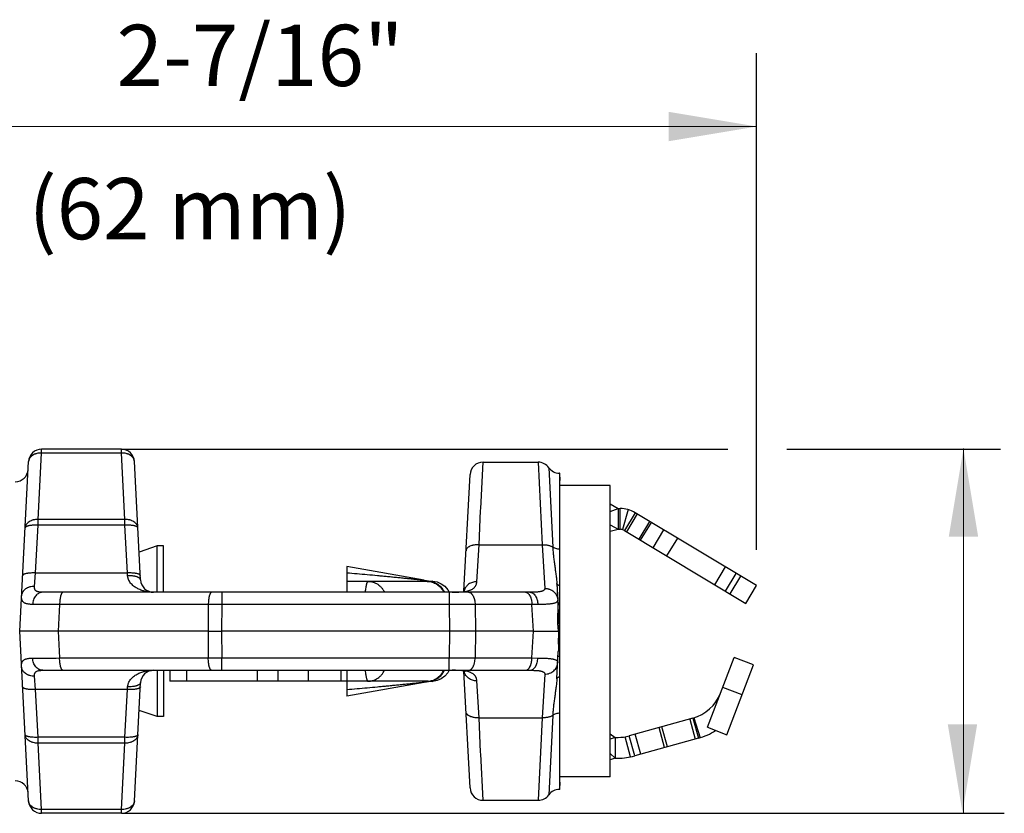
# Model space of a CAD drawing. Extents: x 11.53 to 16.65, y 24.52 to 27.19.
# Drawn here: x 12.04 to 12.92, y 25.87 to 26.57 of the extents above; entities that cross this region are included whole.
import ezdxf
from ezdxf.enums import TextEntityAlignment as Align

# ---------------------------------------------------------------- set-up
doc = ezdxf.new("R2010")
doc.units = 0
doc.header["$LTSCALE"] = 0.1
doc.header["$MEASUREMENT"] = 0
doc.layers.get('0').update_dxf_attribs({"linetype": 'CONTINUOUS'})
doc.layers.add('3', color=3, linetype='CONTINUOUS')

msp = doc.modelspace()

# ---------------------------------------------------------------- linework, layer by layer
for p, q in [((12.69832, 26.10205), (12.69832, 26.54438)), ((12.0588, 26.12915), (12.0619, 26.18824)), ((12.13294, 26.19163), (12.0619, 26.19163)), ((12.0619, 26.18824), (12.0619, 26.19163)), ((12.13294, 26.18824), (12.0619, 26.18824)), ((12.13294, 26.18824), (12.13294, 26.19163)), ((12.13294, 26.19163), (12.67265, 26.19163)), ((12.13603, 26.12915), (12.13294, 26.18824)), ((12.72515, 26.19163), (12.91546, 26.19163)), ((12.04241, 26.02951), (12.05033, 26.18066)), ((12.15003, 26.07523), (12.1445, 26.18066)), ((12.45278, 26.13888), (12.45477, 26.18005)), ((12.45477, 26.18005), (12.50387, 26.18005)), ((12.50387, 26.18005), (12.50742, 26.10658)), ((12.43776, 26.06513), (12.44321, 26.16908)), ((12.5133, 26.17519), (12.51684, 26.10445)), ((12.52306, 26.17032), (12.52273, 26.17032)), ((12.52273, 26.17032), (12.52306, 26.16383)), ((12.52306, 25.8887), (12.52306, 26.17032)), ((12.56789, 26.15921), (12.52306, 26.15921)), ((12.56789, 25.89982), (12.56789, 26.1592)), ((12.56789, 26.14293), (12.57493, 26.13883)), ((12.45122, 26.10658), (12.45269, 26.13703)), ((12.45269, 26.13703), (12.45278, 26.13888)), ((12.56789, 26.13606), (12.57493, 26.13883)), ((12.57493, 26.13883), (12.57493, 26.1203)), ((12.57493, 26.13883), (12.57493, 26.1203)), ((12.57493, 26.13883), (12.57679, 26.13883)), ((12.57679, 26.1203), (12.57679, 26.13883)), ((12.58392, 26.13783), (12.57882, 26.12001)), ((12.59015, 26.13512), (12.5806, 26.11924)), ((12.59192, 26.13406), (12.58237, 26.11818)), ((12.69832, 26.07013), (12.59015, 26.13512)), ((12.05657, 26.08142), (12.0588, 26.12396)), ((12.13603, 26.12915), (12.0588, 26.12915)), ((12.0588, 26.12396), (12.0588, 26.12915)), ((12.13603, 26.12396), (12.0588, 26.12396)), ((12.13603, 26.12396), (12.13603, 26.12915)), ((12.13826, 26.08142), (12.13603, 26.12396)), ((12.56789, 26.12441), (12.57493, 26.1203)), ((12.60303, 26.12738), (12.59349, 26.1115)), ((12.59508, 26.11054), (12.60462, 26.12643)), ((12.56789, 26.11864), (12.57493, 26.1203)), ((12.57493, 26.1203), (12.57679, 26.1203)), ((12.5806, 26.11924), (12.68878, 26.05424)), ((12.6062, 26.10387), (12.61574, 26.11975)), ((12.44926, 26.07363), (12.45122, 26.10658)), ((12.45122, 26.10658), (12.50742, 26.10658)), ((12.50742, 26.10658), (12.50973, 26.06773)), ((12.62773, 26.11254), (12.61819, 26.09666)), ((12.16469, 26.10548), (12.14873, 26.10004)), ((12.17048, 26.10548), (12.16469, 26.10548)), ((12.16469, 26.06425), (12.16469, 26.10548)), ((12.17048, 26.06425), (12.17048, 26.10548)), ((12.05564, 26.06953), (12.05657, 26.08142)), ((12.05657, 26.08142), (12.13826, 26.08142)), ((12.13846, 26.07889), (12.13826, 26.08142)), ((12.40245, 26.07507), (12.33354, 26.08732)), ((12.33354, 26.08732), (12.33354, 26.06425)), ((12.66108, 26.07089), (12.67062, 26.08677)), ((12.67067, 26.06512), (12.68022, 26.081)), ((12.40511, 26.07398), (12.33354, 26.07398)), ((12.41011, 26.07413), (12.40594, 26.07398)), ((12.52052, 26.07194), (12.52111, 26.06073)), ((12.52052, 26.07194), (12.52129, 26.05722)), ((12.67468, 26.06271), (12.68422, 26.0786)), ((12.49649, 26.06425), (12.06288, 26.06425)), ((12.22222, 26.06425), (12.22222, 26.05328)), ((12.42465, 26.06425), (12.42465, 26.05328)), ((12.4272, 26.06425), (12.43236, 26.06438)), ((12.43236, 26.06438), (12.43624, 26.06478)), ((12.43241, 26.06439), (12.43247, 26.06439)), ((12.43894, 26.06498), (12.44129, 26.06548)), ((12.68878, 26.05424), (12.69832, 26.07013)), ((12.07794, 26.05328), (12.05388, 26.05344)), ((12.52153, 26.05266), (12.52129, 26.05722)), ((12.52181, 26.05555), (12.52132, 26.05728)), ((12.52237, 26.05394), (12.52181, 26.05555)), ((12.07794, 26.05328), (12.0767, 26.02951)), ((12.21025, 26.05328), (12.07794, 26.05328)), ((12.21025, 26.05328), (12.21009, 26.02951)), ((12.22222, 26.05328), (12.22206, 26.02951)), ((12.42465, 26.05328), (12.22222, 26.05328)), ((12.42465, 26.05328), (12.42499, 26.02951)), ((12.49837, 26.05328), (12.44778, 26.05328)), ((12.44778, 26.05328), (12.44812, 26.02951)), ((12.50357, 26.05332), (12.49837, 26.05328)), ((12.49962, 26.02951), (12.49837, 26.05328)), ((12.05033, 25.87837), (12.04241, 26.02951)), ((12.0767, 26.02951), (12.04241, 26.02951)), ((12.21009, 26.02951), (12.0767, 26.02951)), ((12.0767, 26.02951), (12.07794, 26.00575)), ((12.21009, 26.02951), (12.21025, 26.00575)), ((12.21009, 26.02951), (12.22206, 26.02951)), ((12.42499, 26.02951), (12.22206, 26.02951)), ((12.22206, 26.02951), (12.22222, 26.00575)), ((12.42499, 26.02951), (12.42465, 26.00575)), ((12.44812, 26.02951), (12.42499, 26.02951)), ((12.44812, 26.02951), (12.44778, 26.00575)), ((12.49962, 26.02951), (12.44812, 26.02951)), ((12.49837, 26.00575), (12.49962, 26.02951)), ((12.49962, 26.02951), (12.52202, 26.02951)), ((12.52052, 25.98709), (12.52179, 26.0114)), ((12.07794, 26.00575), (12.21025, 26.00575)), ((12.22222, 26.00575), (12.42465, 26.00575)), ((12.22222, 25.99477), (12.22222, 26.00575)), ((12.42465, 25.99477), (12.42465, 26.00575)), ((12.44778, 26.00575), (12.49837, 26.00575)), ((12.49837, 26.00575), (12.50357, 26.00571)), ((12.65446, 25.94398), (12.67836, 26.00625)), ((12.69566, 25.99961), (12.67836, 26.00625)), ((12.06288, 25.99477), (12.49649, 25.99477)), ((12.16469, 25.99477), (12.16469, 25.95355)), ((12.17048, 25.99477), (12.17048, 25.95355)), ((12.17605, 25.99477), (12.17605, 25.98505)), ((12.19088, 25.99477), (12.19088, 25.98505)), ((12.25416, 25.98505), (12.25416, 25.99477)), ((12.27261, 25.98505), (12.27261, 25.99477)), ((12.29914, 25.99477), (12.29914, 25.98505)), ((12.32819, 25.99477), (12.32819, 25.98505)), ((12.33354, 25.99477), (12.33354, 25.97171)), ((12.43241, 25.99464), (12.43236, 25.99465)), ((12.43824, 25.99379), (12.43617, 25.99426)), ((12.44321, 25.88995), (12.43776, 25.9939)), ((12.44129, 25.99355), (12.43896, 25.99404)), ((12.67176, 25.93734), (12.69566, 25.99961)), ((12.05657, 25.97761), (12.05564, 25.9895)), ((12.1445, 25.87837), (12.15003, 25.9838)), ((12.40511, 25.98505), (12.17605, 25.98505)), ((12.40251, 25.98397), (12.33354, 25.97171)), ((12.40594, 25.98504), (12.4101, 25.9849)), ((12.45122, 25.95245), (12.44926, 25.9854)), ((12.50973, 25.9913), (12.50742, 25.95245)), ((12.13826, 25.97761), (12.05657, 25.97761)), ((12.0588, 25.93507), (12.05657, 25.97761)), ((12.13603, 25.93507), (12.13826, 25.97761)), ((12.13826, 25.97761), (12.13846, 25.98014)), ((12.68541, 25.97291), (12.66811, 25.97955)), ((12.6638, 25.96948), (12.66417, 25.96927)), ((12.16469, 25.95355), (12.14873, 25.95899)), ((12.17048, 25.95355), (12.16469, 25.95355)), ((12.45122, 25.95245), (12.50742, 25.95245)), ((12.45269, 25.92199), (12.45122, 25.95245)), ((12.50742, 25.95245), (12.50387, 25.87898)), ((12.51684, 25.95458), (12.5133, 25.88384)), ((12.64148, 25.95208), (12.58484, 25.93637)), ((12.63877, 25.95133), (12.64372, 25.93347)), ((12.64148, 25.95208), (12.64644, 25.93423)), ((12.64247, 25.95237), (12.64791, 25.93466)), ((12.61645, 25.92591), (12.6115, 25.94376)), ((12.61897, 25.92661), (12.61402, 25.94446)), ((12.65446, 25.94398), (12.67176, 25.93734)), ((12.13603, 25.93507), (12.0588, 25.93507)), ((12.0588, 25.92988), (12.0588, 25.93507)), ((12.13603, 25.92988), (12.13603, 25.93507)), ((12.56789, 25.93833), (12.57234, 25.93502)), ((12.57234, 25.93502), (12.56789, 25.93357)), ((12.57234, 25.93502), (12.57493, 25.93502)), ((12.57234, 25.93502), (12.57234, 25.9165)), ((12.57234, 25.93502), (12.57234, 25.9165)), ((12.58619, 25.91765), (12.58122, 25.93556)), ((12.58979, 25.91852), (12.58484, 25.93637)), ((12.64644, 25.93423), (12.58979, 25.91852)), ((12.59514, 25.92), (12.59019, 25.93786)), ((12.13603, 25.92988), (12.0588, 25.92988)), ((12.0619, 25.87079), (12.0588, 25.92988)), ((12.13294, 25.87079), (12.13603, 25.92988)), ((12.45278, 25.92015), (12.45269, 25.92199)), ((12.45477, 25.87898), (12.45278, 25.92015)), ((12.56789, 25.92071), (12.57234, 25.9165)), ((12.57234, 25.9165), (12.56789, 25.91505)), ((12.57234, 25.9165), (12.57493, 25.9165)), ((12.56789, 25.89982), (12.52306, 25.89982)), ((12.52306, 25.89516), (12.52273, 25.8887)), ((12.52306, 25.8887), (12.52273, 25.8887)), ((12.45477, 25.87898), (12.50387, 25.87898)), ((12.13294, 25.87079), (12.0619, 25.87079)), ((12.0619, 25.8674), (12.0619, 25.87079)), ((12.13294, 25.8674), (12.13294, 25.87079)), ((12.13294, 25.8674), (12.0619, 25.8674)), ((12.13294, 25.8674), (12.91875, 25.8674))]:
    msp.add_line(p, q)
for points in [[(12.41011, 26.07413), (12.41385, 26.07347), (12.41753, 26.07191), (12.42076, 26.06955), (12.42336, 26.06652), (12.42453, 26.06425)], [(12.43617, 26.06477), (12.4382, 26.06523), (12.43871, 26.06541)], [(12.42453, 25.99477), (12.42336, 25.99251), (12.42076, 25.98948), (12.41753, 25.98712), (12.41385, 25.98556), (12.41011, 25.9849)], [(12.43624, 25.99425), (12.43247, 25.99464), (12.4272, 25.99477)], [(12.43873, 25.99364), (12.43886, 25.99354), (12.43824, 25.99379)]]:
    msp.add_lwpolyline(points)
for centre, radius, start, end in [((12.0619, 26.18005), 0.01158, 90, 177), ((12.13294, 26.18005), 0.01158, 3, 90), ((12.45477, 26.16847), 0.01158, 90, 177), ((12.50387, 26.16847), 0.01158, 35.44997, 90), ((12.0384, 26.17426), 0.01158, 270, 357), ((12.52273, 26.1819), 0.01158, 215.45007, 270), ((12.57679, 26.11289), 0.02594, 59, 90), ((12.57679, 26.11289), 0.00741, 59, 90), ((12.16159, 26.07583), 0.01158, 183.01047, 270), ((12.41468, 26.14346), 0.06948, 259.9167, 266.22047), ((12.4051, 26.194), 0.12002, 270.00238, 270.3991), ((12.44703, 26.0634), 0.00935, 166.49365, 168.89877), ((12.65493, 26.10191), 0.14097, 199.8931, 200.2567), ((12.21624, 22.59216), 3.46113, 89.90091, 90.09909), ((12.43622, 22.91963), 3.13367, 89.78857, 90.21143), ((12.75902, 26.14041), 0.25195, 200.27439, 200.52182), ((12.04873, 28.62505), 2.61947, 270.11281, 270.63907), ((12.21624, 29.40763), 3.40188, 269.89918, 270.10082), ((12.43622, 29.1394), 3.13367, 269.78857, 270.21143), ((12.16159, 25.9832), 0.01158, 90, 176.9893), ((12.44703, 25.99563), 0.00935, 191.11318, 193.42096), ((12.41469, 25.91557), 0.06948, 93.77962, 100.0833), ((12.40511, 25.86635), 0.1187, 89.60134, 90.00272), ((12.63158, 25.98779), 0.03706, 285.5, 339), ((12.63158, 25.98779), 0.05558, 285.5, 302.89549), ((12.57493, 25.97208), 0.03706, 270, 285.5), ((12.57493, 25.97208), 0.05558, 270, 285.5), ((12.0384, 25.88477), 0.01158, 3, 90), ((12.45477, 25.89056), 0.01158, 183, 270), ((12.52273, 25.87712), 0.01158, 90, 144.54993), ((12.0619, 25.87898), 0.01158, 183, 270), ((12.13294, 25.87898), 0.01158, 270, 357), ((12.50387, 25.89056), 0.01158, 270, 324.55003)]:
    msp.add_arc(centre, radius, start, end)
for points, knots in [([(12.0619, 26.18824), (12.06116, 26.18826), (12.0597, 26.1882), (12.05792, 26.18788), (12.05656, 26.18747), (12.0553, 26.18699), (12.05387, 26.18623), (12.05241, 26.18508), (12.05147, 26.18394), (12.05092, 26.18296), (12.05061, 26.18221), (12.05041, 26.18144), (12.05035, 26.18092), (12.05033, 26.18066)], [0, 0, 0, 0, 0.145153, 0.287444, 0.356654, 0.424243, 0.553769, 0.675228, 0.78878, 0.843158, 0.89627, 0.948436, 1, 1, 1, 1]), ([(12.1445, 26.18066), (12.14449, 26.18092), (12.14442, 26.18144), (12.14422, 26.18221), (12.14392, 26.18296), (12.14337, 26.18394), (12.14242, 26.18508), (12.14096, 26.18623), (12.13953, 26.18699), (12.13827, 26.18747), (12.13691, 26.18788), (12.13513, 26.1882), (12.13367, 26.18826), (12.13294, 26.18824)], [0, 0, 0, 0, 0.051564, 0.10373, 0.156842, 0.21122, 0.324772, 0.446231, 0.575757, 0.643346, 0.712556, 0.854847, 1, 1, 1, 1]), ([(12.0588, 26.12915), (12.05807, 26.12917), (12.05661, 26.12911), (12.05482, 26.12879), (12.05347, 26.12838), (12.05221, 26.1279), (12.05077, 26.12714), (12.04932, 26.12599), (12.04837, 26.12485), (12.04782, 26.12387), (12.04752, 26.12312), (12.04731, 26.12235), (12.04725, 26.12183), (12.04724, 26.12157)], [0, 0, 0, 0, 0.145154, 0.287446, 0.356656, 0.424245, 0.55377, 0.675229, 0.78878, 0.843158, 0.89627, 0.948436, 1, 1, 1, 1]), ([(12.0588, 26.12396), (12.05806, 26.12399), (12.05659, 26.12403), (12.05479, 26.12398), (12.05341, 26.12388), (12.05244, 26.12378), (12.05154, 26.12365), (12.0507, 26.1235), (12.04994, 26.12333), (12.04926, 26.12313), (12.04867, 26.12291), (12.04818, 26.12268), (12.04778, 26.12243), (12.04749, 26.12216), (12.04732, 26.12191), (12.04725, 26.12171), (12.04724, 26.12162), (12.04724, 26.12157)], [0, 0, 0, 0, 0.181747, 0.35699, 0.440033, 0.51911, 0.593576, 0.662857, 0.726442, 0.783864, 0.834809, 0.879179, 0.917063, 0.948929, 0.975886, 0.988146, 1, 1, 1, 1]), ([(12.1476, 26.12157), (12.14758, 26.12183), (12.14752, 26.12235), (12.14732, 26.12312), (12.14701, 26.12387), (12.14646, 26.12485), (12.14552, 26.12599), (12.14406, 26.12714), (12.14263, 26.1279), (12.14137, 26.12838), (12.14001, 26.12879), (12.13823, 26.12911), (12.13677, 26.12917), (12.13603, 26.12915)], [0, 0, 0, 0, 0.051564, 0.10373, 0.156842, 0.21122, 0.324771, 0.44623, 0.575755, 0.643344, 0.712554, 0.854846, 1, 1, 1, 1]), ([(12.1476, 26.12157), (12.14759, 26.12162), (12.14758, 26.12171), (12.14751, 26.12191), (12.14735, 26.12216), (12.14705, 26.12243), (12.14665, 26.12268), (12.14616, 26.12291), (12.14557, 26.12313), (12.14489, 26.12333), (12.14413, 26.1235), (12.1433, 26.12365), (12.14239, 26.12378), (12.14143, 26.12388), (12.14005, 26.12398), (12.13824, 26.12403), (12.13678, 26.12399), (12.13603, 26.12396)], [0, 0, 0, 0, 0.011854, 0.024114, 0.051071, 0.082937, 0.120821, 0.165191, 0.216136, 0.273558, 0.337143, 0.406424, 0.48089, 0.559967, 0.64301, 0.818253, 1, 1, 1, 1]), ([(12.45122, 26.10658), (12.45048, 26.1066), (12.44902, 26.10659), (12.44723, 26.10639), (12.44586, 26.10612), (12.44461, 26.10579), (12.44344, 26.10537), (12.4424, 26.10484), (12.44172, 26.10441), (12.44112, 26.10395), (12.44062, 26.10346), (12.44022, 26.10294), (12.43992, 26.10239), (12.43972, 26.10183), (12.43966, 26.10144), (12.43965, 26.10125)], [0, 0, 0, 0, 0.160793, 0.3169, 0.391751, 0.463881, 0.598459, 0.66045, 0.718635, 0.773006, 0.823744, 0.871188, 0.915874, 0.958522, 1, 1, 1, 1]), ([(12.50742, 26.10658), (12.50788, 26.10659), (12.50879, 26.1066), (12.51014, 26.10653), (12.51145, 26.10638), (12.51271, 26.10614), (12.51389, 26.10583), (12.51498, 26.10545), (12.51597, 26.10499), (12.51657, 26.10464), (12.51684, 26.10445)], [0, 0, 0, 0, 0.139958, 0.278341, 0.413451, 0.543979, 0.668787, 0.786911, 0.897538, 1, 1, 1, 1]), ([(12.51684, 26.10445), (12.51691, 26.10306), (12.51705, 26.10099), (12.51729, 26.09823), (12.51757, 26.09549), (12.51799, 26.0921), (12.51855, 26.08806), (12.51915, 26.08404), (12.51972, 26.08003), (12.52022, 26.076), (12.52045, 26.07329), (12.52052, 26.07194)], [0, 0, 0, 0, 0.127388, 0.190696, 0.253751, 0.379165, 0.503786, 0.627829, 0.751589, 0.875465, 1, 1, 1, 1]), ([(12.52306, 26.10239), (12.52245, 26.10246), (12.52128, 26.10265), (12.51961, 26.10309), (12.51813, 26.10368), (12.51724, 26.10418), (12.51684, 26.10445)], [0, 0, 0, 0, 0.277633, 0.539505, 0.781238, 1, 1, 1, 1]), ([(12.05657, 26.08142), (12.05583, 26.08146), (12.05436, 26.08149), (12.05256, 26.08144), (12.05118, 26.08134), (12.05021, 26.08124), (12.04931, 26.08112), (12.04847, 26.08096), (12.04771, 26.08079), (12.04703, 26.08059), (12.04645, 26.08037), (12.04595, 26.08014), (12.04555, 26.07989), (12.04526, 26.07962), (12.04509, 26.07937), (12.04503, 26.07918), (12.04501, 26.07908), (12.04501, 26.07903)], [0, 0, 0, 0, 0.181747, 0.356991, 0.440034, 0.519111, 0.593577, 0.662858, 0.726443, 0.783864, 0.834809, 0.879179, 0.917064, 0.948929, 0.975886, 0.988146, 1, 1, 1, 1]), ([(12.14983, 26.07903), (12.14982, 26.07908), (12.14981, 26.07918), (12.14974, 26.07937), (12.14958, 26.07962), (12.14928, 26.07989), (12.14888, 26.08014), (12.14839, 26.08037), (12.1478, 26.08059), (12.14712, 26.08079), (12.14636, 26.08096), (12.14553, 26.08112), (12.14462, 26.08124), (12.14366, 26.08134), (12.14228, 26.08144), (12.14047, 26.08149), (12.13901, 26.08146), (12.13826, 26.08142)], [0, 0, 0, 0, 0.011854, 0.024114, 0.051071, 0.082936, 0.120821, 0.165191, 0.216136, 0.273557, 0.337142, 0.406423, 0.480889, 0.559966, 0.643009, 0.818253, 1, 1, 1, 1]), ([(12.33354, 26.0817), (12.33658, 26.08144), (12.34265, 26.0809), (12.35174, 26.08008), (12.3593, 26.07938), (12.36534, 26.07881), (12.36985, 26.07837), (12.37435, 26.07794), (12.37882, 26.07749), (12.38254, 26.07712), (12.38549, 26.07683), (12.38769, 26.0766), (12.38987, 26.07638), (12.39203, 26.07616), (12.39416, 26.07593), (12.39591, 26.07575), (12.39728, 26.07561), (12.39828, 26.0755), (12.39924, 26.0754), (12.40002, 26.07532), (12.40061, 26.07526), (12.40103, 26.07521), (12.40141, 26.07517), (12.40176, 26.07514), (12.40202, 26.07511), (12.4022, 26.07509), (12.40231, 26.07508), (12.40239, 26.07507), (12.40246, 26.07506), (12.4025, 26.07506), (12.40251, 26.07505), (12.40252, 26.07505)], [0, 0, 0, 0, 0.132022, 0.26381, 0.395267, 0.460823, 0.526224, 0.591426, 0.65636, 0.720919, 0.753004, 0.784917, 0.816606, 0.847996, 0.878967, 0.909316, 0.924145, 0.93865, 0.952698, 0.966098, 0.972444, 0.978482, 0.984118, 0.989205, 0.993589, 0.995448, 0.997036, 0.998316, 0.999249, 0.999811, 1, 1, 1, 1]), ([(12.15003, 26.07523), (12.15002, 26.07537), (12.14996, 26.07565), (12.14977, 26.07606), (12.14947, 26.07645), (12.14907, 26.07682), (12.14858, 26.07716), (12.14798, 26.07748), (12.1473, 26.07778), (12.14654, 26.07805), (12.14571, 26.07828), (12.1448, 26.07848), (12.14384, 26.07865), (12.14246, 26.07882), (12.14066, 26.07893), (12.1392, 26.07892), (12.13846, 26.07889)], [0, 0, 0, 0, 0.032215, 0.066357, 0.103865, 0.145767, 0.192665, 0.244831, 0.302336, 0.365022, 0.432563, 0.504569, 0.580581, 0.660068, 0.827124, 1, 1, 1, 1]), ([(12.16159, 26.06425), (12.1604, 26.06425), (12.15802, 26.06438), (12.15448, 26.06493), (12.151, 26.06588), (12.14764, 26.06727), (12.14447, 26.06915), (12.14211, 26.07122), (12.14052, 26.07321), (12.13968, 26.07462), (12.13915, 26.07584), (12.13871, 26.07715), (12.13852, 26.07819), (12.13846, 26.07889)], [0, 0, 0, 0, 0.119814, 0.239864, 0.360411, 0.481857, 0.604835, 0.730462, 0.794978, 0.861086, 0.894911, 0.929363, 1, 1, 1, 1]), ([(12.35246, 26.07398), (12.35243, 26.07398), (12.35236, 26.07397), (12.35227, 26.07394), (12.35218, 26.07389), (12.35209, 26.07382), (12.352, 26.07373), (12.35191, 26.07362), (12.35182, 26.07349), (12.3517, 26.07328), (12.35155, 26.07297), (12.35138, 26.07253), (12.35121, 26.07202), (12.35104, 26.07143), (12.35088, 26.07077), (12.35073, 26.07005), (12.35057, 26.06925), (12.35037, 26.06806), (12.35014, 26.06641), (12.34999, 26.06505), (12.34992, 26.06434)], [0, 0, 0, 0, 0.008888, 0.018204, 0.028304, 0.03947, 0.051906, 0.065762, 0.081141, 0.098118, 0.137035, 0.182747, 0.235334, 0.294796, 0.361042, 0.433937, 0.513328, 0.599029, 0.788394, 1, 1, 1, 1]), ([(12.35246, 26.07398), (12.35321, 26.07398), (12.35435, 26.0739), (12.35585, 26.07362), (12.35732, 26.07323), (12.35911, 26.07253), (12.36113, 26.07139), (12.36297, 26.06997), (12.36434, 26.06857), (12.36531, 26.06734), (12.36621, 26.06603), (12.36678, 26.06498), (12.36711, 26.06426)], [0, 0, 0, 0, 0.122399, 0.183808, 0.245311, 0.368654, 0.492826, 0.618002, 0.744255, 0.807827, 0.871666, 1, 1, 1, 1]), ([(12.40511, 26.07398), (12.40586, 26.07398), (12.407, 26.0739), (12.4085, 26.07362), (12.40997, 26.07323), (12.41176, 26.07253), (12.41378, 26.07139), (12.41562, 26.06997), (12.41699, 26.06857), (12.41796, 26.06734), (12.41886, 26.06603), (12.41943, 26.06498), (12.41976, 26.06426)], [0, 0, 0, 0, 0.122399, 0.183808, 0.245311, 0.368654, 0.492826, 0.618002, 0.744255, 0.807827, 0.871666, 1, 1, 1, 1]), ([(12.40594, 26.07398), (12.40669, 26.07398), (12.40782, 26.07388), (12.4093, 26.07359), (12.41076, 26.0732), (12.41254, 26.0725), (12.41453, 26.07136), (12.41636, 26.06994), (12.41771, 26.06854), (12.41868, 26.06732), (12.41957, 26.06602), (12.42013, 26.06498), (12.42046, 26.06426)], [0, 0, 0, 0, 0.122347, 0.183742, 0.245239, 0.368589, 0.492782, 0.617984, 0.744257, 0.807835, 0.871675, 1, 1, 1, 1]), ([(12.44926, 26.07363), (12.44861, 26.07364), (12.4473, 26.07355), (12.44539, 26.07313), (12.4436, 26.07243), (12.44223, 26.07162), (12.44124, 26.07085), (12.44056, 26.07022), (12.43994, 26.06954), (12.43921, 26.06859), (12.43847, 26.06728), (12.43808, 26.06615), (12.43794, 26.06558)], [0, 0, 0, 0, 0.130992, 0.261301, 0.389851, 0.51626, 0.578655, 0.640447, 0.70163, 0.762232, 0.881836, 1, 1, 1, 1]), ([(12.44129, 26.06548), (12.44189, 26.06563), (12.44277, 26.0659), (12.44387, 26.06633), (12.44486, 26.06679), (12.44597, 26.06745), (12.44693, 26.06826), (12.44757, 26.06897), (12.44799, 26.06953), (12.44835, 26.07013), (12.44875, 26.07098), (12.44911, 26.07215), (12.44923, 26.07313), (12.44926, 26.07363)], [0, 0, 0, 0, 0.15061, 0.2212, 0.288825, 0.415993, 0.534679, 0.591976, 0.648528, 0.704866, 0.761519, 0.877542, 1, 1, 1, 1]), ([(12.52306, 26.07006), (12.52287, 26.07012), (12.52251, 26.07024), (12.52201, 26.07045), (12.52157, 26.07066), (12.52121, 26.0709), (12.52092, 26.07114), (12.5207, 26.07139), (12.52056, 26.07166), (12.52053, 26.07185), (12.52052, 26.07194)], [0, 0, 0, 0, 0.179596, 0.342654, 0.488675, 0.617751, 0.730868, 0.829904, 0.918045, 1, 1, 1, 1]), ([(12.05564, 26.06953), (12.0549, 26.06954), (12.05344, 26.06947), (12.05166, 26.0691), (12.05031, 26.06865), (12.04905, 26.06811), (12.04761, 26.06727), (12.04615, 26.06601), (12.04521, 26.06477), (12.04466, 26.0637), (12.04436, 26.06288), (12.04415, 26.06205), (12.04409, 26.06148), (12.04407, 26.06119)], [0, 0, 0, 0, 0.140272, 0.278341, 0.345876, 0.412157, 0.540377, 0.662523, 0.778816, 0.835251, 0.890785, 0.945629, 1, 1, 1, 1]), ([(12.06288, 26.06425), (12.0626, 26.06425), (12.06203, 26.06422), (12.06119, 26.06406), (12.06036, 26.06381), (12.05928, 26.06333), (12.058, 26.06249), (12.05665, 26.06114), (12.05553, 26.0595), (12.05467, 26.05763), (12.0541, 26.05558), (12.05392, 26.05416), (12.05388, 26.05344)], [0, 0, 0, 0, 0.054787, 0.11002, 0.165899, 0.222616, 0.339251, 0.461406, 0.589348, 0.722588, 0.860139, 1, 1, 1, 1]), ([(12.06288, 26.06425), (12.06232, 26.06425), (12.06149, 26.06427), (12.06042, 26.06437), (12.05968, 26.06447), (12.05898, 26.06461), (12.05815, 26.06484), (12.0574, 26.06518), (12.05678, 26.06564), (12.05639, 26.06604), (12.05609, 26.0665), (12.05586, 26.06701), (12.05571, 26.06757), (12.05562, 26.06818), (12.0556, 26.06884), (12.05562, 26.06929), (12.05564, 26.06953)], [0, 0, 0, 0, 0.1597, 0.234533, 0.305623, 0.372774, 0.435905, 0.550649, 0.60365, 0.655008, 0.706101, 0.758399, 0.813181, 0.871413, 0.933625, 1, 1, 1, 1]), ([(12.08094, 26.06425), (12.08089, 26.06425), (12.08079, 26.06424), (12.08059, 26.06419), (12.08035, 26.06405), (12.08007, 26.06378), (12.0798, 26.06341), (12.07955, 26.06296), (12.0793, 26.06241), (12.07907, 26.06177), (12.07886, 26.06105), (12.07867, 26.06026), (12.07843, 26.05908), (12.07819, 26.05747), (12.07801, 26.05542), (12.07795, 26.054), (12.07794, 26.05328)], [0, 0, 0, 0, 0.012009, 0.024409, 0.051561, 0.083477, 0.121271, 0.165435, 0.216086, 0.273159, 0.336372, 0.405297, 0.47946, 0.641262, 0.81688, 1, 1, 1, 1]), ([(12.21325, 26.06425), (12.2132, 26.06425), (12.2131, 26.06424), (12.2129, 26.06419), (12.21266, 26.06405), (12.21238, 26.06378), (12.21211, 26.06341), (12.21186, 26.06296), (12.21161, 26.06241), (12.21138, 26.06177), (12.21117, 26.06105), (12.21098, 26.06026), (12.21074, 26.05908), (12.2105, 26.05747), (12.21032, 26.05542), (12.21026, 26.054), (12.21025, 26.05328)], [0, 0, 0, 0, 0.012009, 0.024409, 0.051561, 0.083477, 0.121271, 0.165435, 0.216086, 0.273159, 0.336372, 0.405297, 0.47946, 0.641262, 0.81688, 1, 1, 1, 1]), ([(12.4272, 26.06425), (12.42823, 26.06425), (12.43023, 26.06427), (12.43223, 26.06434), (12.4332, 26.06439)], [0, 0, 0, 0, 0.513623, 1, 1, 1, 1]), ([(12.4332, 26.06439), (12.4342, 26.06445), (12.43612, 26.06459), (12.43803, 26.06483), (12.43894, 26.06498)], [0, 0, 0, 0, 0.520837, 1, 1, 1, 1]), ([(12.442, 26.06425), (12.44218, 26.06425), (12.44256, 26.06422), (12.44311, 26.06406), (12.44365, 26.06379), (12.44417, 26.06343), (12.44467, 26.06297), (12.44514, 26.06242), (12.44559, 26.06178), (12.44616, 26.0608), (12.44663, 26.05969), (12.44702, 26.05849), (12.44736, 26.05717), (12.44766, 26.05543), (12.44776, 26.054), (12.44778, 26.05328)], [0, 0, 0, 0, 0.041016, 0.083215, 0.127482, 0.174549, 0.224962, 0.279066, 0.337048, 0.398907, 0.533474, 0.60574, 0.680837, 0.837798, 1, 1, 1, 1]), ([(12.49259, 26.06425), (12.49277, 26.06425), (12.49314, 26.06422), (12.49369, 26.06406), (12.49423, 26.06379), (12.49476, 26.06343), (12.49526, 26.06297), (12.49573, 26.06242), (12.49618, 26.06178), (12.49675, 26.0608), (12.49722, 26.05969), (12.49761, 26.05849), (12.49795, 26.05717), (12.49825, 26.05543), (12.49835, 26.054), (12.49837, 26.05328)], [0, 0, 0, 0, 0.041016, 0.083215, 0.127482, 0.174549, 0.224962, 0.279066, 0.337048, 0.398907, 0.533474, 0.605741, 0.680837, 0.837798, 1, 1, 1, 1]), ([(12.50973, 26.06773), (12.50974, 26.06756), (12.50972, 26.06724), (12.50958, 26.06677), (12.50931, 26.06634), (12.50892, 26.06597), (12.50841, 26.06564), (12.5078, 26.06535), (12.50708, 26.0651), (12.50625, 26.06489), (12.50532, 26.06471), (12.5043, 26.06457), (12.50318, 26.06446), (12.50198, 26.06438), (12.50071, 26.06432), (12.49887, 26.06426), (12.49745, 26.06425), (12.49649, 26.06425)], [0, 0, 0, 0, 0.033507, 0.065897, 0.099175, 0.135289, 0.17577, 0.221623, 0.273453, 0.331506, 0.395781, 0.466154, 0.542403, 0.624232, 0.711306, 0.803246, 1, 1, 1, 1]), ([(12.49649, 26.06425), (12.49671, 26.06425), (12.49716, 26.06422), (12.49783, 26.06406), (12.49849, 26.0638), (12.49913, 26.06344), (12.49974, 26.06298), (12.50054, 26.06224), (12.50143, 26.06107), (12.50215, 26.05972), (12.50262, 26.05852), (12.50304, 26.05721), (12.50341, 26.05547), (12.50354, 26.05405), (12.50357, 26.05332)], [0, 0, 0, 0, 0.047195, 0.095202, 0.144572, 0.195798, 0.2493, 0.305383, 0.425817, 0.557278, 0.62681, 0.698526, 0.847217, 1, 1, 1, 1]), ([(12.50973, 26.06773), (12.51046, 26.06773), (12.51156, 26.06763), (12.51299, 26.06731), (12.51437, 26.06686), (12.51601, 26.06606), (12.51775, 26.06475), (12.5192, 26.06316), (12.52013, 26.06163), (12.52068, 26.06032), (12.52109, 26.05897), (12.52125, 26.05792), (12.52129, 26.05722)], [0, 0, 0, 0, 0.127397, 0.191147, 0.254709, 0.381019, 0.506429, 0.630874, 0.75442, 0.816044, 0.877573, 1, 1, 1, 1]), ([(12.05388, 26.05344), (12.05347, 26.05344), (12.05266, 26.05345), (12.05148, 26.05351), (12.05038, 26.05363), (12.04937, 26.05379), (12.04843, 26.05402), (12.04759, 26.0543), (12.04683, 26.05466), (12.04617, 26.05508), (12.04559, 26.05558), (12.04511, 26.05615), (12.04472, 26.05681), (12.04442, 26.05754), (12.04421, 26.05834), (12.04409, 26.05922), (12.04404, 26.06018), (12.04406, 26.06085), (12.04407, 26.06119)], [0, 0, 0, 0, 0.084978, 0.164927, 0.23976, 0.309476, 0.374249, 0.434461, 0.490684, 0.543748, 0.594752, 0.644983, 0.695839, 0.748682, 0.804703, 0.864855, 0.929805, 1, 1, 1, 1]), ([(12.52129, 26.05722), (12.5213, 26.05713), (12.52129, 26.05695), (12.52125, 26.05669), (12.52118, 26.05644), (12.52102, 26.05611), (12.52071, 26.05572), (12.52021, 26.05531), (12.51956, 26.05495), (12.51877, 26.05464), (12.51783, 26.05436), (12.51675, 26.05412), (12.51554, 26.05392), (12.51419, 26.05375), (12.51271, 26.05362), (12.5111, 26.05351), (12.50937, 26.05343), (12.50685, 26.05336), (12.5049, 26.05333), (12.50357, 26.05332)], [0, 0, 0, 0, 0.01407, 0.027784, 0.04142, 0.055261, 0.084585, 0.117723, 0.15601, 0.200275, 0.251013, 0.308458, 0.372667, 0.443609, 0.521169, 0.605159, 0.695362, 0.791497, 1, 1, 1, 1]), ([(12.52203, 26.02951), (12.52197, 26.03004), (12.52185, 26.0311), (12.52169, 26.03271), (12.52156, 26.03435), (12.52143, 26.03653), (12.52136, 26.03921), (12.5214, 26.04229), (12.52148, 26.04518), (12.52157, 26.04785), (12.52161, 26.05032), (12.52157, 26.05191), (12.52153, 26.05266)], [0, 0, 0, 0, 0.068431, 0.138427, 0.209403, 0.280747, 0.421502, 0.555536, 0.680317, 0.795408, 0.90161, 1, 1, 1, 1]), ([(12.52306, 26.02951), (12.52294, 26.03146), (12.52272, 26.03527), (12.52238, 26.04083), (12.52204, 26.04599), (12.5218, 26.04928), (12.52168, 26.05083)], [0, 0, 0, 0, 0.273153, 0.537007, 0.782045, 1, 1, 1, 1]), ([(12.52202, 26.02951), (12.52197, 26.02865), (12.52188, 26.02693), (12.52181, 26.02438), (12.52179, 26.0219), (12.5218, 26.01951), (12.52183, 26.01724), (12.52185, 26.01513), (12.52186, 26.0132), (12.52182, 26.01198), (12.52179, 26.0114)], [0, 0, 0, 0, 0.143216, 0.284646, 0.422479, 0.554999, 0.680533, 0.7975, 0.904432, 1, 1, 1, 1]), ([(12.04407, 25.99784), (12.04406, 25.99818), (12.04404, 25.99885), (12.04409, 25.99981), (12.04421, 26.00069), (12.04442, 26.00149), (12.04472, 26.00222), (12.04511, 26.00287), (12.04559, 26.00345), (12.04617, 26.00395), (12.04683, 26.00437), (12.04759, 26.00472), (12.04843, 26.00501), (12.04937, 26.00524), (12.05038, 26.0054), (12.05148, 26.00551), (12.05266, 26.00558), (12.05347, 26.00559), (12.05388, 26.00559)], [0, 0, 0, 0, 0.070195, 0.135146, 0.195297, 0.251317, 0.304161, 0.355017, 0.405248, 0.456252, 0.509316, 0.565539, 0.625751, 0.690524, 0.76024, 0.835073, 0.915022, 1, 1, 1, 1]), ([(12.06288, 25.99477), (12.0626, 25.99477), (12.06203, 25.99481), (12.06119, 25.99496), (12.06036, 25.99522), (12.05928, 25.99569), (12.058, 25.99654), (12.05665, 25.99789), (12.05553, 25.99953), (12.05467, 26.0014), (12.0541, 26.00345), (12.05392, 26.00487), (12.05388, 26.00559)], [0, 0, 0, 0, 0.054786, 0.110019, 0.165896, 0.222613, 0.339247, 0.461402, 0.589345, 0.722586, 0.860138, 1, 1, 1, 1]), ([(12.08094, 25.99477), (12.08089, 25.99477), (12.08079, 25.99478), (12.08059, 25.99484), (12.08035, 25.99498), (12.08007, 25.99525), (12.0798, 25.99562), (12.07955, 25.99607), (12.0793, 25.99662), (12.07907, 25.99726), (12.07886, 25.99798), (12.07867, 25.99877), (12.07843, 25.99995), (12.07819, 26.00156), (12.07801, 26.00361), (12.07795, 26.00503), (12.07794, 26.00575)], [0, 0, 0, 0, 0.012009, 0.024409, 0.051561, 0.083477, 0.121271, 0.165435, 0.216086, 0.273159, 0.336372, 0.405297, 0.47946, 0.641262, 0.81688, 1, 1, 1, 1]), ([(12.21325, 25.99477), (12.2132, 25.99477), (12.2131, 25.99478), (12.2129, 25.99484), (12.21266, 25.99498), (12.21238, 25.99525), (12.21211, 25.99562), (12.21186, 25.99607), (12.21161, 25.99662), (12.21138, 25.99726), (12.21117, 25.99798), (12.21098, 25.99877), (12.21074, 25.99995), (12.2105, 26.00156), (12.21032, 26.00361), (12.21026, 26.00503), (12.21025, 26.00575)], [0, 0, 0, 0, 0.012009, 0.024409, 0.051561, 0.083477, 0.121271, 0.165435, 0.216086, 0.273159, 0.336372, 0.405297, 0.47946, 0.641262, 0.81688, 1, 1, 1, 1]), ([(12.442, 25.99477), (12.44218, 25.99477), (12.44256, 25.99481), (12.44311, 25.99497), (12.44365, 25.99523), (12.44417, 25.9956), (12.44467, 25.99606), (12.44514, 25.99661), (12.44559, 25.99725), (12.44616, 25.99823), (12.44663, 25.99934), (12.44702, 26.00054), (12.44736, 26.00186), (12.44766, 26.0036), (12.44776, 26.00502), (12.44778, 26.00575)], [0, 0, 0, 0, 0.041016, 0.083215, 0.127482, 0.174549, 0.224962, 0.279066, 0.337048, 0.398907, 0.533474, 0.605741, 0.680837, 0.837798, 1, 1, 1, 1]), ([(12.49259, 25.99477), (12.49277, 25.99477), (12.49314, 25.99481), (12.49369, 25.99497), (12.49423, 25.99523), (12.49476, 25.9956), (12.49526, 25.99606), (12.49573, 25.99661), (12.49618, 25.99725), (12.49675, 25.99823), (12.49722, 25.99934), (12.49761, 26.00054), (12.49795, 26.00186), (12.49825, 26.0036), (12.49835, 26.00502), (12.49837, 26.00575)], [0, 0, 0, 0, 0.041016, 0.083215, 0.127482, 0.174549, 0.224962, 0.279066, 0.337048, 0.398907, 0.533474, 0.60574, 0.680837, 0.837798, 1, 1, 1, 1]), ([(12.49649, 25.99477), (12.49671, 25.99477), (12.49716, 25.99481), (12.49783, 25.99497), (12.49849, 25.99523), (12.49913, 25.99559), (12.49974, 25.99605), (12.50054, 25.99679), (12.50143, 25.99796), (12.50215, 25.99931), (12.50262, 26.00051), (12.50304, 26.00182), (12.50341, 26.00356), (12.50354, 26.00498), (12.50357, 26.00571)], [0, 0, 0, 0, 0.047195, 0.095202, 0.144573, 0.195799, 0.249301, 0.305385, 0.425819, 0.557281, 0.626812, 0.698527, 0.847218, 1, 1, 1, 1]), ([(12.50357, 26.00571), (12.5049, 26.0057), (12.50685, 26.00567), (12.50937, 26.00559), (12.5111, 26.00551), (12.51271, 26.00541), (12.51419, 26.00527), (12.51554, 26.00511), (12.51675, 26.00491), (12.51783, 26.00467), (12.51877, 26.00439), (12.51956, 26.00408), (12.52021, 26.00372), (12.52071, 26.00331), (12.52102, 26.00292), (12.52118, 26.00259), (12.52125, 26.00234), (12.52129, 26.00208), (12.5213, 26.0019), (12.52129, 26.00181)], [0, 0, 0, 0, 0.208503, 0.304638, 0.394841, 0.478831, 0.556391, 0.627332, 0.691542, 0.748987, 0.799725, 0.843989, 0.882277, 0.915415, 0.944739, 0.95858, 0.972216, 0.985931, 1, 1, 1, 1]), ([(12.50973, 25.9913), (12.51046, 25.9913), (12.51156, 25.99139), (12.51299, 25.99172), (12.51437, 25.99217), (12.51601, 25.99297), (12.51775, 25.99427), (12.5192, 25.99587), (12.52013, 25.9974), (12.52068, 25.99871), (12.52109, 26.00006), (12.52126, 26.00111), (12.52129, 26.00181)], [0, 0, 0, 0, 0.127396, 0.191147, 0.254709, 0.381019, 0.506429, 0.630874, 0.75442, 0.816044, 0.877573, 1, 1, 1, 1]), ([(12.52157, 26.00703), (12.52157, 26.00707), (12.52158, 26.00715), (12.52161, 26.00727), (12.52166, 26.00739), (12.52175, 26.00746), (12.52186, 26.00751), (12.52195, 26.00751), (12.52201, 26.00751)], [0, 0, 0, 0, 0.155755, 0.294894, 0.532619, 0.641658, 0.752055, 1, 1, 1, 1]), ([(12.52201, 26.00751), (12.52209, 26.0075), (12.52225, 26.00746), (12.5225, 26.00734), (12.52277, 26.00717), (12.52296, 26.00703), (12.52306, 26.00695)], [0, 0, 0, 0, 0.183418, 0.411059, 0.684176, 1, 1, 1, 1]), ([(12.05564, 25.9895), (12.0549, 25.98948), (12.05344, 25.98956), (12.05166, 25.98993), (12.05031, 25.99038), (12.04905, 25.99091), (12.04761, 25.99176), (12.04615, 25.99302), (12.04521, 25.99426), (12.04466, 25.99532), (12.04436, 25.99614), (12.04415, 25.99698), (12.04409, 25.99755), (12.04407, 25.99784)], [0, 0, 0, 0, 0.140272, 0.278342, 0.345877, 0.412159, 0.540379, 0.662525, 0.778818, 0.835252, 0.890786, 0.94563, 1, 1, 1, 1]), ([(12.05564, 25.9895), (12.05562, 25.98973), (12.0556, 25.99019), (12.05562, 25.99085), (12.05571, 25.99146), (12.05586, 25.99202), (12.05609, 25.99253), (12.05639, 25.99299), (12.05678, 25.99339), (12.0574, 25.99385), (12.05815, 25.99419), (12.05898, 25.99442), (12.05968, 25.99456), (12.06042, 25.99466), (12.06149, 25.99476), (12.06232, 25.99477), (12.06288, 25.99477)], [0, 0, 0, 0, 0.066375, 0.128587, 0.186819, 0.241601, 0.293899, 0.344992, 0.396349, 0.44935, 0.564095, 0.627226, 0.694377, 0.765467, 0.8403, 1, 1, 1, 1]), ([(12.13846, 25.98014), (12.13852, 25.98084), (12.13871, 25.98188), (12.13915, 25.98319), (12.13968, 25.98441), (12.14052, 25.98582), (12.14211, 25.98781), (12.14447, 25.98987), (12.14764, 25.99176), (12.151, 25.99315), (12.15448, 25.9941), (12.15802, 25.99465), (12.1604, 25.99477), (12.16159, 25.99477)], [0, 0, 0, 0, 0.070637, 0.105089, 0.138914, 0.205022, 0.269538, 0.395165, 0.518143, 0.639589, 0.760136, 0.880186, 1, 1, 1, 1]), ([(12.34992, 25.99469), (12.34999, 25.99398), (12.35014, 25.99262), (12.35037, 25.99097), (12.35057, 25.98978), (12.35073, 25.98898), (12.35088, 25.98825), (12.35104, 25.9876), (12.35121, 25.98701), (12.35138, 25.9865), (12.35155, 25.98606), (12.3517, 25.98575), (12.35182, 25.98554), (12.35191, 25.98541), (12.352, 25.9853), (12.35209, 25.98521), (12.35218, 25.98514), (12.35227, 25.98509), (12.35236, 25.98505), (12.35243, 25.98505), (12.35246, 25.98505)], [0, 0, 0, 0, 0.211606, 0.400971, 0.486672, 0.566063, 0.638958, 0.705204, 0.764666, 0.817253, 0.862965, 0.901882, 0.918859, 0.934238, 0.948094, 0.96053, 0.971696, 0.981796, 0.991112, 1, 1, 1, 1]), ([(12.35246, 25.98505), (12.35321, 25.98505), (12.35435, 25.98513), (12.35585, 25.98541), (12.35732, 25.9858), (12.35911, 25.9865), (12.36113, 25.98763), (12.36297, 25.98906), (12.36434, 25.99046), (12.36531, 25.99169), (12.36621, 25.993), (12.36678, 25.99405), (12.36711, 25.99477)], [0, 0, 0, 0, 0.122399, 0.183808, 0.245311, 0.368654, 0.492826, 0.618002, 0.744255, 0.807827, 0.871666, 1, 1, 1, 1]), ([(12.40511, 25.98505), (12.40586, 25.98505), (12.407, 25.98513), (12.4085, 25.98541), (12.40997, 25.9858), (12.41176, 25.9865), (12.41378, 25.98763), (12.41562, 25.98906), (12.41699, 25.99046), (12.41796, 25.99169), (12.41886, 25.993), (12.41943, 25.99405), (12.41976, 25.99477)], [0, 0, 0, 0, 0.122399, 0.183808, 0.245311, 0.368654, 0.492826, 0.618002, 0.744255, 0.807828, 0.871667, 1, 1, 1, 1]), ([(12.40594, 25.98504), (12.40669, 25.98505), (12.40782, 25.98515), (12.4093, 25.98543), (12.41076, 25.98583), (12.41254, 25.98653), (12.41453, 25.98767), (12.41636, 25.98909), (12.41771, 25.99049), (12.41868, 25.99171), (12.41957, 25.99301), (12.42013, 25.99405), (12.42046, 25.99477)], [0, 0, 0, 0, 0.122348, 0.183742, 0.245239, 0.36859, 0.492782, 0.617984, 0.744257, 0.807835, 0.871675, 1, 1, 1, 1]), ([(12.43324, 25.99463), (12.43226, 25.99469), (12.43025, 25.99476), (12.42823, 25.99477), (12.4272, 25.99477)], [0, 0, 0, 0, 0.486252, 1, 1, 1, 1]), ([(12.43896, 25.99404), (12.43805, 25.9942), (12.43615, 25.99444), (12.43424, 25.99458), (12.43324, 25.99463)], [0, 0, 0, 0, 0.479194, 1, 1, 1, 1]), ([(12.44926, 25.9854), (12.44861, 25.98539), (12.4473, 25.98548), (12.44539, 25.9859), (12.44359, 25.98661), (12.44222, 25.98742), (12.44123, 25.98819), (12.44055, 25.98881), (12.43993, 25.98949), (12.4392, 25.99045), (12.43846, 25.99176), (12.43807, 25.99289), (12.43794, 25.99346)], [0, 0, 0, 0, 0.130999, 0.261314, 0.389866, 0.516275, 0.578668, 0.640459, 0.701639, 0.762239, 0.881838, 1, 1, 1, 1]), ([(12.44926, 25.9854), (12.44923, 25.9859), (12.44911, 25.98688), (12.44875, 25.98805), (12.44835, 25.9889), (12.44799, 25.9895), (12.44757, 25.99006), (12.44693, 25.99077), (12.44597, 25.99158), (12.44486, 25.99224), (12.44387, 25.9927), (12.44277, 25.99313), (12.44189, 25.99339), (12.44129, 25.99355)], [0, 0, 0, 0, 0.122457, 0.238478, 0.295131, 0.351468, 0.408019, 0.465315, 0.584002, 0.711171, 0.778797, 0.849388, 1, 1, 1, 1]), ([(12.49649, 25.99477), (12.49745, 25.99477), (12.49887, 25.99476), (12.50071, 25.99471), (12.50198, 25.99465), (12.50318, 25.99457), (12.5043, 25.99446), (12.50532, 25.99431), (12.50625, 25.99414), (12.50708, 25.99393), (12.5078, 25.99368), (12.50841, 25.99339), (12.50892, 25.99306), (12.50931, 25.99268), (12.50958, 25.99226), (12.50972, 25.99179), (12.50974, 25.99146), (12.50973, 25.9913)], [0, 0, 0, 0, 0.196754, 0.288694, 0.375767, 0.457595, 0.533844, 0.604218, 0.668493, 0.726546, 0.778377, 0.82423, 0.864711, 0.900825, 0.934103, 0.966493, 1, 1, 1, 1]), ([(12.15003, 25.9838), (12.15002, 25.98366), (12.14996, 25.98338), (12.14977, 25.98297), (12.14947, 25.98258), (12.14907, 25.98221), (12.14858, 25.98187), (12.14798, 25.98154), (12.14731, 25.98125), (12.14654, 25.98098), (12.14571, 25.98075), (12.1448, 25.98055), (12.14384, 25.98038), (12.14246, 25.98021), (12.14066, 25.9801), (12.1392, 25.98011), (12.13846, 25.98014)], [0, 0, 0, 0, 0.032214, 0.066353, 0.103861, 0.145762, 0.19266, 0.244827, 0.302333, 0.36502, 0.432562, 0.504569, 0.580583, 0.66007, 0.827126, 1, 1, 1, 1]), ([(12.40252, 25.98397), (12.40252, 25.98397), (12.4025, 25.98397), (12.40246, 25.98397), (12.40239, 25.98396), (12.40226, 25.98395), (12.40206, 25.98393), (12.40176, 25.98389), (12.40141, 25.98386), (12.40088, 25.9838), (12.40016, 25.98372), (12.39924, 25.98363), (12.39828, 25.98353), (12.39728, 25.98342), (12.39591, 25.98328), (12.39416, 25.98309), (12.39203, 25.98287), (12.38987, 25.98265), (12.38695, 25.98235), (12.38327, 25.98198), (12.37882, 25.98153), (12.37435, 25.98109), (12.36985, 25.98066), (12.36534, 25.98022), (12.3593, 25.97965), (12.35174, 25.97895), (12.34265, 25.97813), (12.33658, 25.97759), (12.33354, 25.97733)], [0, 0, 0, 0, 0.000205, 0.000793, 0.001737, 0.003011, 0.006432, 0.010817, 0.015918, 0.02154, 0.033929, 0.04732, 0.061372, 0.075873, 0.090704, 0.121052, 0.152022, 0.183411, 0.215099, 0.279096, 0.343653, 0.408586, 0.473786, 0.539186, 0.604741, 0.736195, 0.86798, 1, 1, 1, 1]), ([(12.52052, 25.98709), (12.52045, 25.98574), (12.52022, 25.98303), (12.51972, 25.979), (12.51915, 25.97499), (12.51855, 25.97097), (12.51799, 25.96693), (12.51757, 25.96353), (12.51729, 25.9608), (12.51705, 25.95804), (12.51691, 25.95597), (12.51684, 25.95458)], [0, 0, 0, 0, 0.124535, 0.248411, 0.372172, 0.496215, 0.620836, 0.74625, 0.809305, 0.872612, 1, 1, 1, 1]), ([(12.52306, 25.98896), (12.52287, 25.98891), (12.52251, 25.98879), (12.52201, 25.98858), (12.52157, 25.98836), (12.52121, 25.98813), (12.52092, 25.98789), (12.5207, 25.98764), (12.52056, 25.98737), (12.52053, 25.98718), (12.52052, 25.98709)], [0, 0, 0, 0, 0.179596, 0.342653, 0.488675, 0.61775, 0.730867, 0.829904, 0.918045, 1, 1, 1, 1]), ([(12.05657, 25.97761), (12.05583, 25.97757), (12.05436, 25.97754), (12.05256, 25.97759), (12.05118, 25.97769), (12.05021, 25.97779), (12.04931, 25.97791), (12.04847, 25.97806), (12.04771, 25.97824), (12.04703, 25.97844), (12.04645, 25.97865), (12.04595, 25.97889), (12.04555, 25.97914), (12.04526, 25.97941), (12.04509, 25.97965), (12.04503, 25.97985), (12.04501, 25.97995), (12.04501, 25.98)], [0, 0, 0, 0, 0.181747, 0.356991, 0.440034, 0.519111, 0.593577, 0.662858, 0.726443, 0.783864, 0.834809, 0.879179, 0.917064, 0.948929, 0.975886, 0.988146, 1, 1, 1, 1]), ([(12.14983, 25.98), (12.14982, 25.97995), (12.14981, 25.97985), (12.14974, 25.97965), (12.14958, 25.97941), (12.14928, 25.97914), (12.14888, 25.97889), (12.14839, 25.97865), (12.1478, 25.97844), (12.14712, 25.97824), (12.14636, 25.97806), (12.14553, 25.97791), (12.14462, 25.97779), (12.14366, 25.97769), (12.14228, 25.97759), (12.14047, 25.97754), (12.13901, 25.97757), (12.13826, 25.97761)], [0, 0, 0, 0, 0.011854, 0.024114, 0.051071, 0.082936, 0.120821, 0.165191, 0.216136, 0.273557, 0.337142, 0.406423, 0.480889, 0.559966, 0.643009, 0.818253, 1, 1, 1, 1]), ([(12.45122, 25.95245), (12.45048, 25.95242), (12.44902, 25.95244), (12.44723, 25.95264), (12.44586, 25.95291), (12.44461, 25.95324), (12.44344, 25.95366), (12.4424, 25.95419), (12.44172, 25.95462), (12.44112, 25.95508), (12.44062, 25.95557), (12.44022, 25.95609), (12.43992, 25.95664), (12.43972, 25.9572), (12.43966, 25.95758), (12.43965, 25.95777)], [0, 0, 0, 0, 0.160794, 0.3169, 0.391752, 0.463882, 0.59846, 0.660451, 0.718636, 0.773007, 0.823745, 0.871188, 0.915874, 0.958522, 1, 1, 1, 1]), ([(12.51684, 25.95458), (12.51657, 25.95439), (12.51597, 25.95403), (12.51498, 25.95358), (12.51389, 25.9532), (12.51271, 25.95289), (12.51145, 25.95265), (12.51014, 25.9525), (12.50879, 25.95243), (12.50788, 25.95244), (12.50742, 25.95245)], [0, 0, 0, 0, 0.102462, 0.213089, 0.331213, 0.456021, 0.586549, 0.721659, 0.860042, 1, 1, 1, 1]), ([(12.52306, 25.95664), (12.52245, 25.95657), (12.52128, 25.95638), (12.51961, 25.95594), (12.51813, 25.95535), (12.51724, 25.95485), (12.51684, 25.95458)], [0, 0, 0, 0, 0.277632, 0.539505, 0.781238, 1, 1, 1, 1]), ([(12.0588, 25.92988), (12.05807, 25.92986), (12.05661, 25.92992), (12.05482, 25.93024), (12.05347, 25.93065), (12.05221, 25.93113), (12.05077, 25.93189), (12.04932, 25.93304), (12.04837, 25.93418), (12.04782, 25.93516), (12.04752, 25.93591), (12.04731, 25.93668), (12.04725, 25.9372), (12.04724, 25.93746)], [0, 0, 0, 0, 0.145154, 0.287446, 0.356656, 0.424245, 0.55377, 0.675229, 0.78878, 0.843158, 0.89627, 0.948436, 1, 1, 1, 1]), ([(12.0588, 25.93507), (12.05806, 25.93503), (12.05659, 25.935), (12.05479, 25.93505), (12.05341, 25.93515), (12.05244, 25.93525), (12.05154, 25.93537), (12.0507, 25.93553), (12.04994, 25.9357), (12.04926, 25.9359), (12.04867, 25.93612), (12.04818, 25.93635), (12.04778, 25.9366), (12.04749, 25.93687), (12.04732, 25.93712), (12.04725, 25.93731), (12.04724, 25.93741), (12.04724, 25.93746)], [0, 0, 0, 0, 0.181747, 0.35699, 0.440033, 0.51911, 0.593576, 0.662857, 0.726442, 0.783864, 0.834809, 0.879179, 0.917063, 0.948929, 0.975886, 0.988146, 1, 1, 1, 1]), ([(12.1476, 25.93746), (12.14759, 25.93741), (12.14758, 25.93731), (12.14751, 25.93712), (12.14735, 25.93687), (12.14705, 25.9366), (12.14665, 25.93635), (12.14616, 25.93612), (12.14557, 25.9359), (12.14489, 25.9357), (12.14413, 25.93553), (12.1433, 25.93537), (12.14239, 25.93525), (12.14143, 25.93515), (12.14005, 25.93505), (12.13824, 25.935), (12.13678, 25.93503), (12.13603, 25.93507)], [0, 0, 0, 0, 0.011854, 0.024114, 0.051071, 0.082937, 0.120821, 0.165191, 0.216136, 0.273558, 0.337143, 0.406424, 0.48089, 0.559967, 0.64301, 0.818253, 1, 1, 1, 1]), ([(12.1476, 25.93746), (12.14758, 25.9372), (12.14752, 25.93668), (12.14732, 25.93591), (12.14701, 25.93516), (12.14646, 25.93418), (12.14552, 25.93304), (12.14406, 25.93189), (12.14263, 25.93113), (12.14137, 25.93065), (12.14001, 25.93024), (12.13823, 25.92992), (12.13677, 25.92986), (12.13603, 25.92988)], [0, 0, 0, 0, 0.051564, 0.10373, 0.156842, 0.21122, 0.324771, 0.44623, 0.575755, 0.643344, 0.712554, 0.854846, 1, 1, 1, 1]), ([(12.0619, 25.87079), (12.06116, 25.87077), (12.0597, 25.87083), (12.05792, 25.87115), (12.05656, 25.87156), (12.0553, 25.87204), (12.05387, 25.8728), (12.05241, 25.87395), (12.05147, 25.87509), (12.05092, 25.87606), (12.05061, 25.87682), (12.05041, 25.87759), (12.05035, 25.87811), (12.05033, 25.87837)], [0, 0, 0, 0, 0.145153, 0.287444, 0.356654, 0.424243, 0.553769, 0.675228, 0.78878, 0.843158, 0.89627, 0.948436, 1, 1, 1, 1]), ([(12.1445, 25.87837), (12.14449, 25.87811), (12.14442, 25.87759), (12.14422, 25.87682), (12.14392, 25.87606), (12.14337, 25.87509), (12.14242, 25.87395), (12.14096, 25.8728), (12.13953, 25.87204), (12.13827, 25.87156), (12.13691, 25.87115), (12.13513, 25.87083), (12.13367, 25.87077), (12.13294, 25.87079)], [0, 0, 0, 0, 0.051564, 0.10373, 0.156842, 0.21122, 0.324772, 0.446231, 0.575757, 0.643346, 0.712556, 0.854847, 1, 1, 1, 1])]:
    msp.add_open_spline(points, degree=3, knots=knots)
at = {"layer": '3', "color": 7, "lineweight": 20}
for p, q in [((11.79344, 26.47901), (12.69832, 26.47901)), ((12.88239, 25.8674), (12.88239, 26.19225))]:
    msp.add_line(p, q, dxfattribs=at)
for points in [[(12.61993, 26.46592), (12.61993, 26.4921), (12.69848, 26.47901)], [(12.89549, 26.11369), (12.8693, 26.11369), (12.8824, 26.19224)], [(12.8946, 25.94672), (12.86841, 25.94672), (12.8815, 25.86817)]]:
    msp.add_solid(points, dxfattribs=at)

# ---------------------------------------------------------------- texts
msp.add_text('2-7/16"', height=0.05455, dxfattribs=at).set_placement((12.25639, 26.51507), align=Align.CENTER)
msp.add_text('(62 mm)', height=0.05455, dxfattribs=at).set_placement((12.05019, 26.37861))

doc.saveas('drawing.dxf')
